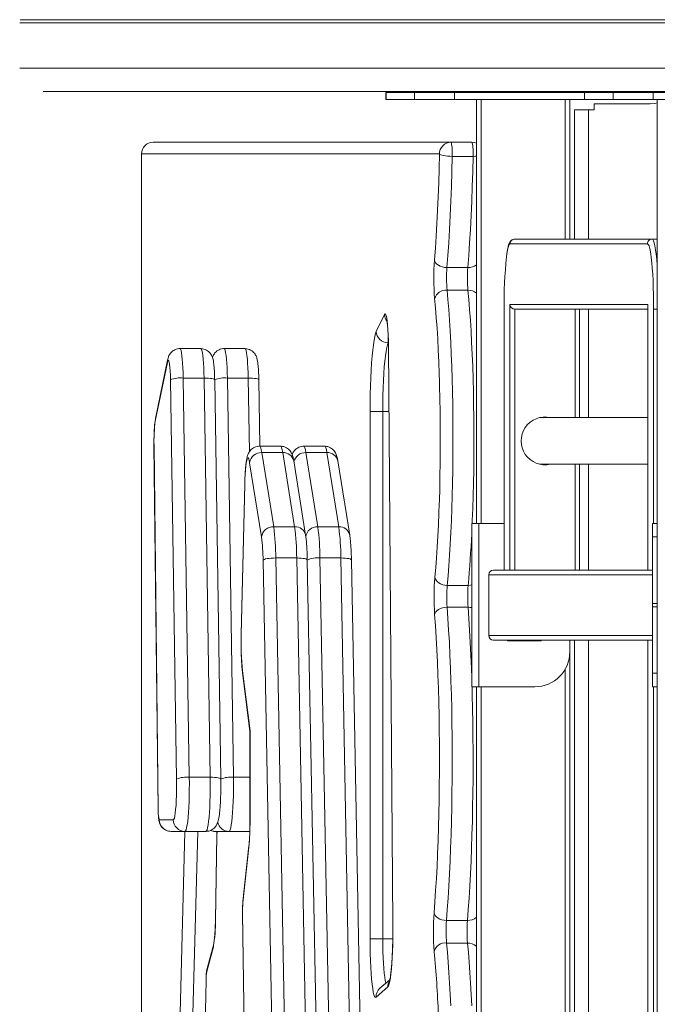
# Model space of a CAD drawing. Units: millimetres. Extents: x -55315 to 5628, y -7790 to 15126.
# Drawn here: x -32972 to -32699, y -4797 to -4375 of the extents above; entities that cross this region are included whole.
import ezdxf

# ---------------------------------------------------------------- set-up
doc = ezdxf.new("R2010")
doc.units = ezdxf.units.MM

msp = doc.modelspace()

# ---------------------------------------------------------------- linework, layer by layer
at = {"color": 8, "linetype": 'Continuous', "lineweight": 15}
for p, q in [((-32429.93, -4376.69), (-32972.19, -4376.69)), ((-32429.68, -4375.3), (-32971.94, -4375.3)), ((-32429.93, -4396.02), (-32972.19, -4396.02)), ((-32774.52, -4409.52), (-32774.52, -4591.02)), ((-32738.52, -4469.23), (-32738.52, -4409.52)), ((-32728.52, -4413.86), (-32728.52, -4469.23)), ((-32920.02, -4432.82), (-32920, -4432.82)), ((-32920, -4432.82), (-32920, -4950.92)), ((-32734.17, -4545.71), (-32734.17, -4499.23)), ((-32728.52, -4499.23), (-32728.52, -4545.71)), ((-32699.02, -4499.23), (-32700.6, -4499.23)), ((-32700.6, -4591.02), (-32700.6, -4499.23)), ((-32814.26, -4513.53), (-32814.34, -4513.69)), ((-32814.23, -4515.12), (-32814.21, -4515.08)), ((-32873.79, -4560.4), (-32874.27, -4528.77)), ((-32816.63, -4543.15), (-32814.02, -4543.15)), ((-32914.63, -4557.49), (-32914.65, -4557.55)), ((-32734.17, -4611.02), (-32734.17, -4565.71)), ((-32728.52, -4565.71), (-32728.52, -4611.02)), ((-32875.76, -4574.34), (-32875.78, -4574.22)), ((-32701.02, -4613.02), (-32771.25, -4613.02)), ((-32877.27, -4638.57), (-32877.29, -4638.46)), ((-32771.25, -4639.02), (-32701.02, -4639.02)), ((-32728.52, -4641.02), (-32728.52, -5141.02)), ((-32876.75, -4654.24), (-32876.73, -4654.87)), ((-32738.52, -5128.53), (-32738.52, -4653.5)), ((-32774.52, -4661.02), (-32774.52, -5121.02)), ((-32700.6, -5036.02), (-32700.6, -4661.02)), ((-32880.61, -4699.75), (-32873.53, -4699.75)), ((-32912.84, -4713.56), (-32912.87, -4713.62)), ((-32873.53, -4718.43), (-32873.51, -4718.43)), ((-32903.71, -4812.44), (-32901.4, -4722.96)), ((-32895.93, -4722.96), (-32898.28, -4813.77)), ((-32887.65, -4722.96), (-32887.67, -4724.58)), ((-32887.67, -4724.58), (-32887.69, -4724.49)), ((-32873.98, -4729.17), (-32873.99, -4729.7)), ((-32876.53, -4752.96), (-32876.54, -4753.49)), ((-32888.31, -4760.95), (-32888.33, -4760.86)), ((-32876.71, -4758.12), (-32876.69, -4758.04)), ((-32812.32, -4762.58), (-32812.3, -4762.54)), ((-32816.63, -4769.02), (-32812.35, -4769.02)), ((-32892.35, -4786.7), (-32892.37, -4786.61))]:
    msp.add_line(p, q, dxfattribs=at)
at = {"color": 7, "linetype": 'Continuous', "lineweight": 15}
for p, q in [((-32419.89, -4406.02), (-32962.15, -4406.02)), ((-32815.31, -4406.52), (-32815.31, -4409.52)), ((-32815.31, -4406.52), (-32815.23, -4406.52)), ((-32815.23, -4406.52), (-32815.23, -4409.52)), ((-32815.23, -4406.52), (-32802.99, -4406.52)), ((-32802.99, -4406.52), (-32802.99, -4409.52)), ((-32802.99, -4406.52), (-32785.94, -4406.52)), ((-32785.94, -4406.52), (-32785.94, -4409.52)), ((-32785.94, -4406.52), (-32730.24, -4406.52)), ((-32730.24, -4406.52), (-32730.24, -4409.52)), ((-32730.24, -4406.52), (-32730.15, -4406.52)), ((-32730.15, -4406.52), (-32730.15, -4409.52)), ((-32730.15, -4406.52), (-32717.92, -4406.52)), ((-32717.92, -4406.52), (-32717.92, -4409.52)), ((-32717.92, -4406.52), (-32700.86, -4406.52)), ((-32700.86, -4406.52), (-32700.86, -4409.52)), ((-32700.86, -4406.52), (-32645.15, -4406.52)), ((-32815.31, -4409.52), (-32815.23, -4409.52)), ((-32815.23, -4409.52), (-32802.99, -4409.52)), ((-32802.99, -4409.52), (-32785.94, -4409.52)), ((-32785.94, -4409.52), (-32730.24, -4409.52)), ((-32776.52, -4591.02), (-32776.52, -4409.52)), ((-32736.52, -4409.52), (-32736.52, -4469.23)), ((-32730.24, -4409.52), (-32730.15, -4409.52)), ((-32730.15, -4409.52), (-32717.92, -4409.52)), ((-32717.92, -4409.52), (-32700.86, -4409.52)), ((-32700.86, -4409.52), (-32645.15, -4409.52)), ((-32699.02, -4461.02), (-32699.02, -4409.52)), ((-32734.52, -4413.86), (-32734.52, -4469.23)), ((-32734.52, -4413.86), (-32728.52, -4413.86)), ((-32726.02, -4413.86), (-32728.52, -4413.86)), ((-32726.02, -4411.36), (-32726.02, -4413.86)), ((-32726.02, -4411.36), (-32702.02, -4411.36)), ((-32915.02, -4427.82), (-32787.39, -4427.82)), ((-32787.39, -4427.82), (-32778.43, -4427.82)), ((-32920.02, -4432.82), (-32920.02, -4950.93)), ((-32792.36, -4432.82), (-32920, -4432.82)), ((-32786.93, -4433.83), (-32777.97, -4433.83)), ((-32699.02, -4461.02), (-32699.02, -4501.02)), ((-32760.05, -4469.23), (-32701.24, -4469.23)), ((-32701.24, -4469.23), (-32699.02, -4469.23)), ((-32703.23, -4471.23), (-32762.04, -4471.23)), ((-32789.16, -4481.46), (-32780.2, -4481.46)), ((-32789.12, -4491.16), (-32780.16, -4491.16)), ((-32764.69, -4499.23), (-32764.69, -4611.02)), ((-32764.69, -4499.23), (-32764.68, -4499.23)), ((-32764.68, -4499.23), (-32764.68, -4611.02)), ((-32762.23, -4497.23), (-32703.05, -4497.23)), ((-32762.23, -4611.02), (-32762.23, -4497.23)), ((-32703.05, -4499.23), (-32760.05, -4499.23)), ((-32760.05, -4499.23), (-32760.05, -4611.02)), ((-32732.35, -4545.71), (-32732.35, -4499.23)), ((-32703.05, -4497.23), (-32703.05, -4611.02)), ((-32703.05, -4497.42), (-32703.05, -4611.02)), ((-32819.4, -4508.78), (-32815.88, -4501.58)), ((-32699.02, -5036.02), (-32699.02, -4501.02)), ((-32894.58, -4516.18), (-32903.54, -4516.18)), ((-32875.67, -4516.18), (-32884.63, -4516.18)), ((-32814.23, -4515.12), (-32812.32, -4762.58)), ((-32814.21, -4515.08), (-32812.3, -4762.54)), ((-32908.91, -4522.08), (-32914.09, -4547.19)), ((-32908.83, -4521.07), (-32914.01, -4546.18)), ((-32902.15, -4528.77), (-32899.53, -4699.75)), ((-32902.15, -4528.77), (-32893.19, -4528.77)), ((-32890.57, -4699.75), (-32893.19, -4528.77)), ((-32883.23, -4528.77), (-32880.61, -4699.75)), ((-32883.23, -4528.77), (-32874.27, -4528.77)), ((-32904.97, -4700.55), (-32907.59, -4529.57)), ((-32886.04, -4700.47), (-32888.65, -4529.5)), ((-32869.3, -4557.97), (-32869.74, -4529.5)), ((-32822.08, -4769.02), (-32822.08, -4543.15)), ((-32822.08, -4543.15), (-32816.63, -4543.15)), ((-32816.63, -4543.15), (-32816.63, -4769.02)), ((-32748.99, -4545.71), (-32749.38, -4545.72)), ((-32703.05, -4545.71), (-32748.99, -4545.71)), ((-32914.65, -4557.55), (-32912.87, -4713.62)), ((-32914.63, -4557.49), (-32912.84, -4713.56)), ((-32860.45, -4557.97), (-32869.41, -4557.97)), ((-32841.54, -4557.97), (-32850.5, -4557.97)), ((-32868.46, -4560.73), (-32863.37, -4592.51)), ((-32868.46, -4560.73), (-32859.5, -4560.73)), ((-32854.41, -4592.51), (-32859.5, -4560.73)), ((-32849.55, -4560.73), (-32844.45, -4592.51)), ((-32849.55, -4560.73), (-32840.59, -4560.73)), ((-32835.49, -4592.51), (-32840.59, -4560.73)), ((-32868.58, -4596.82), (-32873.68, -4565.04)), ((-32849.71, -4596.03), (-32854.8, -4564.25)), ((-32830.79, -4596.03), (-32835.89, -4564.25)), ((-32749.38, -4565.71), (-32749.13, -4565.71)), ((-32748.99, -4565.71), (-32703.05, -4565.71)), ((-32732.35, -4611.02), (-32732.35, -4565.71)), ((-32875.78, -4574.22), (-32877.29, -4638.46)), ((-32875.76, -4574.34), (-32877.27, -4638.57)), ((-32863.37, -4592.51), (-32854.41, -4592.51)), ((-32844.45, -4592.51), (-32835.49, -4592.51)), ((-32778.52, -4661.02), (-32778.52, -4591.02)), ((-32778.52, -4591.02), (-32775.52, -4591.02)), ((-32775.52, -4661.02), (-32775.52, -4591.02)), ((-32775.52, -4591.02), (-32764.69, -4591.02)), ((-32699.02, -4591.02), (-32701.02, -4591.02)), ((-32701.02, -4591.02), (-32701.02, -4596.86)), ((-32701.02, -4596.86), (-32699.02, -4596.86)), ((-32701.02, -4625.33), (-32701.02, -4596.86)), ((-32863.98, -4816.57), (-32867.91, -4606.83)), ((-32862.47, -4605.85), (-32858.54, -4815.59)), ((-32862.47, -4605.85), (-32853.51, -4605.85)), ((-32849.58, -4815.59), (-32853.51, -4605.85)), ((-32845.04, -4816.47), (-32848.98, -4606.73)), ((-32843.56, -4605.85), (-32839.62, -4815.59)), ((-32843.56, -4605.85), (-32834.6, -4605.85)), ((-32830.66, -4815.59), (-32834.6, -4605.85)), ((-32826.13, -4816.47), (-32830.06, -4606.73)), ((-32771.25, -4613.02), (-32771.25, -4639.02)), ((-32769.24, -4611.02), (-32764.69, -4611.02)), ((-32764.68, -4611.02), (-32764.69, -4611.02)), ((-32764.68, -4611.02), (-32762.23, -4611.02)), ((-32760.05, -4611.02), (-32762.23, -4611.02)), ((-32760.05, -4611.02), (-32760.05, -4611.02)), ((-32760.05, -4611.02), (-32703.05, -4611.02)), ((-32703.05, -4611.02), (-32701.02, -4611.02)), ((-32703.05, -4611.02), (-32703.05, -4611.02)), ((-32789.02, -4617.58), (-32780.06, -4617.58)), ((-32699.02, -4625.33), (-32701.02, -4625.33)), ((-32701.02, -4625.33), (-32701.02, -4626.71)), ((-32789.07, -4626.96), (-32780.11, -4626.96)), ((-32701.02, -4626.71), (-32699.02, -4626.71)), ((-32701.02, -4655.17), (-32701.02, -4626.71)), ((-32703.05, -4641.02), (-32769.24, -4641.02)), ((-32763.27, -4641.02), (-32763.27, -4641.27)), ((-32763.27, -4641.27), (-32748.77, -4641.27)), ((-32748.77, -4641.27), (-32748.77, -4641.02)), ((-32736.52, -4646.02), (-32736.52, -4641.02)), ((-32734.52, -4641.02), (-32734.52, -5141.02)), ((-32703.05, -4641.02), (-32703.05, -5141.02)), ((-32703.05, -4641.02), (-32703.05, -5141.02)), ((-32701.02, -4641.02), (-32703.05, -4641.02)), ((-32703.05, -4641.02), (-32703.05, -4641.02)), ((-32736.52, -4646.02), (-32736.52, -5136.02)), ((-32876.75, -4654.24), (-32873.51, -4679.89)), ((-32876.73, -4654.87), (-32873.53, -4680.2)), ((-32699.02, -4655.17), (-32701.02, -4655.17)), ((-32701.02, -4655.17), (-32701.02, -4661.02)), ((-32778.52, -4661.02), (-32775.52, -4661.02)), ((-32776.52, -5121.02), (-32776.52, -4661.02)), ((-32775.52, -4661.02), (-32751.52, -4661.02)), ((-32699.02, -4661.02), (-32701.02, -4661.02)), ((-32873.53, -4680.12), (-32873.53, -4718.43)), ((-32873.51, -4679.89), (-32873.51, -4718.43)), ((-32899.53, -4699.75), (-32890.57, -4699.75)), ((-32912.38, -4717.96), (-32906.37, -4717.96)), ((-32901.39, -4722.96), (-32907.4, -4722.96)), ((-32901.39, -4722.96), (-32892.43, -4722.96)), ((-32882.47, -4722.96), (-32888.48, -4722.96)), ((-32887.67, -4722.96), (-32887.69, -4724.49)), ((-32882.47, -4722.96), (-32873.51, -4722.96)), ((-32887.69, -4724.49), (-32888.33, -4760.86)), ((-32887.67, -4724.58), (-32888.31, -4760.95)), ((-32873.99, -4729.7), (-32876.54, -4753.49)), ((-32873.98, -4729.17), (-32876.53, -4752.96)), ((-32876.71, -4758.12), (-32875.06, -4868.01)), ((-32876.69, -4758.04), (-32875.04, -4867.93)), ((-32789.34, -4761.08), (-32780.38, -4761.08)), ((-32822.08, -4769.02), (-32816.63, -4769.02)), ((-32889.22, -4772.33), (-32892.04, -4782.98)), ((-32889.08, -4771.05), (-32891.9, -4781.7)), ((-32789.3, -4770.77), (-32780.34, -4770.77)), ((-32813.62, -4786.49), (-32817.84, -4790.17)), ((-32892.37, -4786.61), (-32893.16, -4828.45)), ((-32892.35, -4786.7), (-32893.14, -4828.55)), ((-32814.45, -4789.5), (-32819.53, -4793.94))]:
    msp.add_line(p, q, dxfattribs=at)
at = {"color": 7, "linetype": 'Continuous', "lineweight": 15, "flags": 128}
for points in [[(-32702.02, -4411.36), (-32700.07, -4411.17), (-32699.02, -4410.9)], [(-32776.52, -4428.19), (-32777.44, -4427.91), (-32778.43, -4427.82)], [(-32794.49, -4478.17), (-32794.11, -4473.22), (-32793.76, -4468.02), (-32793.44, -4462.59), (-32793.15, -4456.96), (-32792.9, -4451.14), (-32792.68, -4445.16), (-32792.51, -4439.04), (-32792.36, -4432.82)], [(-32792.36, -4432.82), (-32792.18, -4433.01), (-32791.81, -4433.2), (-32791.27, -4433.38), (-32790.58, -4433.53), (-32789.77, -4433.66), (-32788.87, -4433.75), (-32787.91, -4433.81), (-32786.93, -4433.83)], [(-32786.93, -4433.83), (-32787.07, -4440.37), (-32787.26, -4446.79), (-32787.49, -4453.07), (-32787.75, -4459.19), (-32788.05, -4465.11), (-32788.39, -4470.81), (-32788.76, -4476.27), (-32789.16, -4481.46)], [(-32780.2, -4481.46), (-32779.8, -4476.27), (-32779.43, -4470.81), (-32779.09, -4465.11), (-32778.79, -4459.19), (-32778.53, -4453.07), (-32778.3, -4446.79), (-32778.11, -4440.37), (-32777.97, -4433.83)], [(-32700.6, -4499.23), (-32700.62, -4496.1), (-32700.67, -4493), (-32700.75, -4489.98), (-32700.86, -4487.08), (-32701, -4484.34), (-32701.17, -4481.77), (-32701.37, -4479.43), (-32701.59, -4477.34), (-32701.83, -4475.52), (-32702.09, -4474.01), (-32702.24, -4473.31)], [(-32794.49, -4478.17), (-32794.33, -4478.81), (-32793.98, -4479.43), (-32793.45, -4480), (-32792.78, -4480.5), (-32791.98, -4480.91), (-32791.09, -4481.21), (-32790.14, -4481.4), (-32789.16, -4481.46)], [(-32789.12, -4491.16), (-32788.74, -4495.17), (-32788.4, -4499.43), (-32788.07, -4503.93), (-32787.78, -4508.63), (-32787.52, -4513.52), (-32787.28, -4518.58), (-32787.08, -4523.79), (-32786.91, -4529.13), (-32786.77, -4534.58), (-32786.66, -4540.11), (-32786.59, -4545.7), (-32786.55, -4551.33), (-32786.55, -4556.97), (-32786.57, -4562.61), (-32786.64, -4568.21), (-32786.74, -4573.76), (-32786.87, -4579.23), (-32787.03, -4584.6), (-32787.23, -4589.84), (-32787.45, -4594.94), (-32787.71, -4599.88), (-32788, -4604.63), (-32788.31, -4609.18), (-32788.65, -4613.5), (-32789.02, -4617.58)], [(-32815.88, -4501.58), (-32815.65, -4501.32), (-32815.41, -4501.47), (-32815.18, -4502.04), (-32814.96, -4503.02), (-32814.76, -4504.37), (-32814.59, -4506.05), (-32814.44, -4508.02), (-32814.33, -4510.23), (-32814.25, -4512.6), (-32814.21, -4515.08)], [(-32822.08, -4543.15), (-32822.06, -4539.44), (-32822, -4535.77), (-32821.91, -4532.19), (-32821.78, -4528.73), (-32821.62, -4525.43), (-32821.43, -4522.33), (-32821.21, -4519.46), (-32820.96, -4516.87), (-32820.68, -4514.56), (-32820.39, -4512.58), (-32820.07, -4510.95), (-32819.74, -4509.68), (-32819.4, -4508.78)], [(-32814.34, -4513.69), (-32814.65, -4514.54), (-32814.96, -4515.76), (-32815.24, -4517.35), (-32815.51, -4519.28), (-32815.76, -4521.52), (-32815.98, -4524.05), (-32816.17, -4526.83), (-32816.33, -4529.83), (-32816.46, -4533), (-32816.55, -4536.31), (-32816.61, -4539.71), (-32816.63, -4543.15)], [(-32907.59, -4529.57), (-32907.64, -4527.61), (-32907.73, -4525.79), (-32907.85, -4524.19), (-32907.99, -4522.89), (-32908.16, -4521.93), (-32908.35, -4521.35), (-32908.54, -4521.18), (-32908.73, -4521.43), (-32908.91, -4522.08)], [(-32792.44, -4582.7), (-32792.4, -4581.44), (-32792.25, -4576.13), (-32792.14, -4570.73), (-32792.05, -4565.25), (-32792, -4559.73), (-32791.99, -4554.19), (-32792.01, -4548.65), (-32792.07, -4543.14), (-32792.16, -4537.68), (-32792.29, -4532.3), (-32792.34, -4530.29)], [(-32747.25, -4545.46), (-32746.76, -4545.48), (-32745.01, -4545.71)], [(-32873.68, -4565.04), (-32873.87, -4564.02), (-32874.08, -4563.34), (-32874.3, -4563.01), (-32874.52, -4563.03), (-32874.73, -4563.41), (-32874.94, -4564.14), (-32875.13, -4565.2), (-32875.31, -4566.57), (-32875.46, -4568.21), (-32875.59, -4570.08), (-32875.69, -4572.14), (-32875.76, -4574.34)], [(-32745.01, -4565.71), (-32746.76, -4565.95), (-32747.25, -4565.96)], [(-32867.91, -4606.83), (-32867.73, -4606.64), (-32867.36, -4606.45), (-32866.82, -4606.28), (-32866.13, -4606.14), (-32865.32, -4606.01), (-32864.41, -4605.92), (-32863.45, -4605.87), (-32862.47, -4605.85)], [(-32794.33, -4614.01), (-32794.17, -4614.7), (-32793.82, -4615.37), (-32793.31, -4615.99), (-32792.64, -4616.53), (-32791.84, -4616.97), (-32790.95, -4617.3), (-32790, -4617.51), (-32789.02, -4617.58)], [(-32794.42, -4630.1), (-32794.25, -4629.49), (-32793.9, -4628.9), (-32793.37, -4628.36), (-32792.7, -4627.88), (-32791.9, -4627.49), (-32791.01, -4627.2), (-32790.05, -4627.02), (-32789.07, -4626.96)], [(-32789.07, -4626.96), (-32788.73, -4631.8), (-32788.41, -4636.84), (-32788.12, -4642.07), (-32787.86, -4647.48), (-32787.63, -4653.03), (-32787.43, -4658.72), (-32787.26, -4664.52), (-32787.12, -4670.41), (-32787.02, -4676.38), (-32786.95, -4682.41), (-32786.91, -4688.47), (-32786.91, -4694.54), (-32786.93, -4700.6), (-32787, -4706.64), (-32787.09, -4712.62), (-32787.22, -4718.54), (-32787.38, -4724.37), (-32787.57, -4730.09), (-32787.79, -4735.68), (-32788.04, -4741.13), (-32788.33, -4746.41), (-32788.64, -4751.5), (-32788.98, -4756.4), (-32789.34, -4761.08)], [(-32793.19, -4733.31), (-32793.15, -4732.46), (-32792.94, -4726.87), (-32792.75, -4721.15), (-32792.61, -4715.33), (-32792.49, -4709.43), (-32792.41, -4703.46), (-32792.36, -4697.45), (-32792.35, -4691.42), (-32792.37, -4685.39), (-32792.43, -4679.39), (-32792.52, -4673.44), (-32792.65, -4667.55), (-32792.8, -4661.87)], [(-32906.37, -4717.96), (-32906.14, -4717.77), (-32905.93, -4717.22), (-32905.72, -4716.32), (-32905.53, -4715.08), (-32905.37, -4713.54), (-32905.22, -4711.75), (-32905.11, -4709.73), (-32905.02, -4707.55), (-32904.97, -4705.25), (-32904.95, -4702.9), (-32904.97, -4700.55)], [(-32899.53, -4699.75), (-32899.51, -4702.4), (-32899.52, -4705.06), (-32899.56, -4707.68), (-32899.63, -4710.22), (-32899.74, -4712.63), (-32899.88, -4714.87), (-32900.04, -4716.9), (-32900.22, -4718.68), (-32900.43, -4720.18), (-32900.66, -4721.38), (-32900.89, -4722.25), (-32901.14, -4722.78), (-32901.39, -4722.96)], [(-32892.43, -4722.96), (-32892.18, -4722.78), (-32891.93, -4722.25), (-32891.7, -4721.38), (-32891.47, -4720.18), (-32891.26, -4718.68), (-32891.08, -4716.9), (-32890.92, -4714.87), (-32890.78, -4712.63), (-32890.67, -4710.22), (-32890.6, -4707.68), (-32890.56, -4705.06), (-32890.55, -4702.4), (-32890.57, -4699.75)], [(-32880.61, -4699.75), (-32880.59, -4702.4), (-32880.6, -4705.06), (-32880.64, -4707.68), (-32880.72, -4710.22), (-32880.82, -4712.63), (-32880.96, -4714.87), (-32881.12, -4716.9), (-32881.31, -4718.68), (-32881.52, -4720.18), (-32881.74, -4721.38), (-32881.98, -4722.25), (-32882.22, -4722.78), (-32882.47, -4722.96)], [(-32794.67, -4757.78), (-32794.51, -4758.42), (-32794.16, -4759.04), (-32793.64, -4759.61), (-32792.96, -4760.11), (-32792.16, -4760.52), (-32791.27, -4760.83), (-32790.32, -4761.02), (-32789.34, -4761.08)], [(-32812.3, -4762.54), (-32812.29, -4765.56), (-32812.32, -4768.56), (-32812.38, -4771.51), (-32812.48, -4774.35), (-32812.6, -4777.05), (-32812.76, -4779.57), (-32812.94, -4781.88), (-32813.15, -4783.93), (-32813.38, -4785.7), (-32813.63, -4787.16), (-32813.89, -4788.29), (-32814.17, -4789.07), (-32814.45, -4789.5)], [(-32819.53, -4793.94), (-32819.83, -4794), (-32820.13, -4793.65), (-32820.42, -4792.91), (-32820.7, -4791.78), (-32820.96, -4790.29), (-32821.2, -4788.45), (-32821.42, -4786.3), (-32821.62, -4783.87), (-32821.78, -4781.2), (-32821.91, -4778.33), (-32822, -4775.31), (-32822.06, -4772.19), (-32822.08, -4769.02)], [(-32789.3, -4770.77), (-32788.93, -4774.73), (-32788.59, -4778.92), (-32788.27, -4783.33), (-32787.98, -4787.96), (-32787.71, -4792.76), (-32787.48, -4797.74)], [(-32778.52, -4797.74), (-32778.75, -4792.76), (-32779.02, -4787.96), (-32779.31, -4783.33), (-32779.63, -4778.92), (-32779.97, -4774.73), (-32780.34, -4770.77)]]:
    msp.add_lwpolyline(points, dxfattribs=at)
at = {"color": 8, "linetype": 'Continuous', "lineweight": 15, "flags": 128}
for points in [[(-32777.97, -4433.83), (-32777, -4433.81), (-32776.52, -4433.78)], [(-32701.24, -4469.23), (-32700.93, -4469.42), (-32700.61, -4469.98), (-32700.31, -4470.92), (-32700.02, -4472.2), (-32699.74, -4473.83), (-32699.48, -4475.78), (-32699.25, -4478.02), (-32699.04, -4480.53), (-32699.02, -4480.78)], [(-32762.04, -4471.23), (-32762.34, -4471.41), (-32762.63, -4471.93), (-32762.91, -4472.8), (-32763.19, -4474.01), (-32763.44, -4475.52), (-32763.63, -4476.86)], [(-32778.32, -4591.02), (-32778.27, -4589.84), (-32778.07, -4584.6), (-32777.91, -4579.23), (-32777.78, -4573.76), (-32777.68, -4568.21), (-32777.61, -4562.61), (-32777.59, -4556.97), (-32777.59, -4551.33), (-32777.63, -4545.7), (-32777.7, -4540.11), (-32777.81, -4534.58), (-32777.94, -4529.13), (-32778.12, -4523.79), (-32778.32, -4518.58), (-32778.56, -4513.52), (-32778.82, -4508.63), (-32779.11, -4503.93), (-32779.44, -4499.43), (-32779.78, -4495.17), (-32780.16, -4491.16)], [(-32792.34, -4530.29), (-32792.44, -4527.02), (-32792.64, -4521.86), (-32792.86, -4516.85), (-32793.11, -4512.01), (-32793.4, -4507.37), (-32793.71, -4502.93), (-32794.05, -4498.73), (-32794.42, -4494.78)], [(-32903.54, -4516.18), (-32903.5, -4516.19), (-32903.28, -4516.43), (-32903.07, -4517.03), (-32902.88, -4517.95), (-32902.69, -4519.18), (-32902.53, -4520.7), (-32902.39, -4522.46), (-32902.28, -4524.42), (-32902.2, -4526.54), (-32902.15, -4528.77)], [(-32893.19, -4528.77), (-32893.24, -4526.54), (-32893.32, -4524.42), (-32893.43, -4522.46), (-32893.57, -4520.7), (-32893.73, -4519.18), (-32893.92, -4517.95), (-32894.11, -4517.03), (-32894.32, -4516.43), (-32894.54, -4516.19), (-32894.58, -4516.18)], [(-32884.63, -4516.18), (-32884.58, -4516.19), (-32884.37, -4516.43), (-32884.16, -4517.03), (-32883.96, -4517.95), (-32883.78, -4519.18), (-32883.62, -4520.7), (-32883.48, -4522.46), (-32883.37, -4524.42), (-32883.28, -4526.54), (-32883.23, -4528.77)], [(-32874.27, -4528.77), (-32874.32, -4526.54), (-32874.41, -4524.42), (-32874.52, -4522.46), (-32874.66, -4520.7), (-32874.82, -4519.18), (-32875, -4517.95), (-32875.2, -4517.03), (-32875.41, -4516.43), (-32875.62, -4516.19), (-32875.67, -4516.18)], [(-32908.91, -4522.08), (-32908.85, -4521.19), (-32908.83, -4521.07)], [(-32888.65, -4529.5), (-32888.68, -4529.42), (-32888.88, -4529.27), (-32889.26, -4529.13), (-32889.8, -4529.01), (-32890.5, -4528.91), (-32891.32, -4528.83), (-32892.23, -4528.79), (-32893.19, -4528.77)], [(-32869.74, -4529.5), (-32869.76, -4529.42), (-32869.96, -4529.27), (-32870.34, -4529.13), (-32870.89, -4529.01), (-32871.59, -4528.91), (-32872.4, -4528.83), (-32873.31, -4528.79), (-32874.27, -4528.77)], [(-32914.09, -4547.19), (-32914.03, -4546.3), (-32914.01, -4546.18)], [(-32869.41, -4557.97), (-32869.41, -4557.97), (-32869.16, -4558.15), (-32868.92, -4558.68), (-32868.68, -4559.54), (-32868.46, -4560.73)], [(-32859.5, -4560.73), (-32859.72, -4559.54), (-32859.96, -4558.68), (-32860.2, -4558.15), (-32860.45, -4557.97), (-32860.45, -4557.97)], [(-32850.5, -4557.97), (-32850.5, -4557.97), (-32850.25, -4558.15), (-32850, -4558.68), (-32849.77, -4559.54), (-32849.55, -4560.73)], [(-32840.59, -4560.73), (-32840.81, -4559.54), (-32841.04, -4558.68), (-32841.29, -4558.15), (-32841.54, -4557.97), (-32841.54, -4557.97)], [(-32794.33, -4614.01), (-32793.97, -4609.99), (-32793.63, -4605.73), (-32793.33, -4601.25), (-32793.05, -4596.55), (-32792.8, -4591.67), (-32792.59, -4586.63), (-32792.44, -4582.7)], [(-32853.51, -4605.85), (-32852.55, -4605.87), (-32851.64, -4605.92), (-32850.83, -4606.01), (-32850.13, -4606.14), (-32849.58, -4606.28), (-32849.2, -4606.45), (-32849, -4606.64), (-32848.98, -4606.73)], [(-32834.6, -4605.85), (-32833.64, -4605.87), (-32832.73, -4605.92), (-32831.91, -4606.01), (-32831.21, -4606.14), (-32830.66, -4606.28), (-32830.28, -4606.45), (-32830.09, -4606.64), (-32830.06, -4606.73)], [(-32780.06, -4617.58), (-32779.1, -4617.51), (-32778.52, -4617.4)], [(-32792.8, -4661.87), (-32792.81, -4661.76), (-32793, -4656.08), (-32793.22, -4650.54), (-32793.48, -4645.15), (-32793.76, -4639.93), (-32794.07, -4634.91), (-32794.42, -4630.1)], [(-32778.52, -4657.21), (-32778.67, -4653.03), (-32778.9, -4647.48), (-32779.16, -4642.07), (-32779.45, -4636.84), (-32779.77, -4631.8), (-32780.11, -4626.96)], [(-32780.11, -4626.96), (-32779.15, -4627.02), (-32778.52, -4627.13)], [(-32780.38, -4761.08), (-32780.01, -4756.4), (-32779.68, -4751.5), (-32779.37, -4746.41), (-32779.08, -4741.13), (-32778.83, -4735.68), (-32778.61, -4730.09), (-32778.42, -4724.37), (-32778.26, -4718.54), (-32778.13, -4712.62), (-32778.04, -4706.64), (-32777.97, -4700.6), (-32777.95, -4694.54), (-32777.95, -4688.47), (-32777.99, -4682.41), (-32778.06, -4676.38), (-32778.16, -4670.41), (-32778.3, -4664.52), (-32778.4, -4661.02)], [(-32886.04, -4700.47), (-32886.06, -4700.39), (-32886.26, -4700.24), (-32886.64, -4700.1), (-32887.19, -4699.98), (-32887.88, -4699.88), (-32888.7, -4699.81), (-32889.61, -4699.76), (-32890.57, -4699.75)], [(-32794.67, -4757.78), (-32794.31, -4753.13), (-32793.98, -4748.25), (-32793.67, -4743.17), (-32793.39, -4737.9), (-32793.19, -4733.31)], [(-32816.63, -4769.02), (-32816.61, -4771.77), (-32816.56, -4774.46), (-32816.47, -4777.05), (-32816.35, -4779.49), (-32816.2, -4781.73), (-32816.02, -4783.73), (-32815.82, -4785.45), (-32815.6, -4786.86), (-32815.36, -4787.94), (-32815.34, -4787.99)], [(-32889.22, -4772.33), (-32889.16, -4771.42), (-32889.08, -4771.08)], [(-32892.04, -4782.98), (-32891.98, -4782.06), (-32891.9, -4781.7)]]:
    msp.add_lwpolyline(points, dxfattribs=at)
at = {"color": 7, "linetype": 'Continuous', "lineweight": 15}
for centre, radius, start, end in [((-32915.02, -4432.82), 5, 90, 180), ((-32915.01, -4432.81), 4.99, 90.1286, 180.1261), ((-32787.38, -4432.8), 4.99, 90.1264, 180.1283), ((-32804.15, -4432.12), 17.31, 354.3492, 14.4151), ((-32795.19, -4432.12), 17.31, 354.3503, 14.4162), ((-32760.05, -4471.23), 2, 90.1252, 180.1287), ((-32701.24, -4471.23), 2, 90.1252, 180.1287), ((-32688.29, -4486.02), 106.49, 175.7709, 184.7199), ((-32568.99, -4497.21), 195.69, 174.0318, 180.5925), ((-32727.2, -4486.05), 62.12, 175.771, 184.7194), ((-32718.28, -4486.05), 62.09, 175.7688, 184.7217), ((-32789.64, -4496.08), 4.95, 83.9301, 164.7975), ((-32814.36, -4508.64), 5.05, 181.5965, 270.2052), ((-32903.27, -4540.01), 11.29, 84.3, 112.4903), ((-32747.09, -4555.71), 10.24, 77.4976, 282.5024), ((-32853.43, -4555.55), 61.23, 172.1463, 181.815), ((-32868.73, -4565.72), 5, 86.9361, 172.2211), ((-32863.63, -4597.5), 4.99, 86.9344, 172.2241), ((-32970.38, -4606.37), 107.91, 0.2786, 7.3815), ((-32961.34, -4606.37), 107.83, 0.276, 7.3841), ((-32844.72, -4597.5), 4.99, 86.9344, 172.2241), ((-32951.43, -4606.37), 107.87, 0.2775, 7.3826), ((-32942.5, -4606.37), 107.91, 0.2786, 7.3815), ((-32948.82, -4607.22), 80.9, 0.2773, 7.3825), ((-32686.94, -4622.65), 107.74, 175.4001, 183.9676), ((-32726.39, -4622.62), 62.84, 175.3991, 183.968), ((-32717.44, -4622.61), 62.82, 175.399, 183.9695), ((-32758.02, -4642.41), 119.32, 178.157, 185.6895), ((-32751.52, -4646.02), 15, 270, 0), ((-32900.65, -4710.98), 11.29, 84.2994, 112.4912), ((-32881.74, -4710.98), 11.29, 84.2991, 112.4912), ((-32901.32, -4714.56), 11.56, 175.046, 197.0836), ((-32907.39, -4717.97), 4.99, 179.8747, 269.8706), ((-32901.38, -4717.97), 4.99, 179.872, 269.8733), ((-32987.24, -4719.23), 113.73, 354.7178, 0.4035), ((-32835.84, -4757.15), 40.86, 174.867, 181.2492), ((-32950.9, -4761.65), 62.59, 350.1689, 0.6369), ((-32688.45, -4765.63), 106.51, 175.7717, 184.7192), ((-32727.37, -4765.66), 62.14, 175.7723, 184.7181), ((-32718.44, -4765.66), 62.11, 175.77, 184.7204), ((-32789.82, -4775.69), 4.95, 83.9309, 164.7968), ((-32871.8, -4786.5), 20.55, 170.1202, 180.5522)]:
    msp.add_arc(centre, radius, start, end, dxfattribs=at)
at = {"color": 8, "linetype": 'Continuous', "lineweight": 15}
for centre, radius, start, end in [((-32705.26, -4473.48), 3.02, 3.2778, 47.9987), ((-32779.94, -4475.92), 5.55, 267.3182, 308.0251), ((-32779.94, -4496.48), 5.32, 50.0002, 92.3311), ((-32810.93, -4501.48), 4.95, 181.195, 216.4934), ((-32884.32, -4540.56), 11.84, 84.7352, 111.4648), ((-32859.19, -4565.2), 4.49, 12.2929, 94.0233), ((-32849.79, -4565.77), 5.05, 87.1827, 167.8699), ((-32840.27, -4565.2), 4.49, 12.2923, 94.024), ((-32854.09, -4596.99), 4.49, 12.2908, 94.0253), ((-32835.18, -4596.99), 4.49, 12.2949, 94.0212), ((-33265.7, -4572.59), 487.71, 354.7078, 357.3157), ((-32844.63, -4615.77), 9.98, 83.8313, 115.8214), ((-32882.46, -4717.97), 4.99, 190.6651, 269.8897), ((-32888.48, -4718), 4.96, 246.4594, 269.9919), ((-32780.1, -4755.66), 5.43, 267.0063, 311.2595), ((-32780.1, -4776), 5.23, 46.738, 92.5832), ((-33269.87, -4819.26), 477.38, 2.1657, 5.393), ((-32814.59, -4793.89), 4.94, 131.1791, 180.5158), ((-32809.49, -4789.46), 4.96, 150.1223, 180.4735)]:
    msp.add_arc(centre, radius, start, end, dxfattribs=at)
at = {"color": 7, "linetype": 'Continuous', "lineweight": 15}
for centre, major_axis, ratio, start_param, end_param in [((-32760.24, -4497.23), (1.48, -1.48), 0.909944, 3.974107, 5.544903), ((-32701.05, -4497.23), (1.48, 1.48), 0.909944, 2.309078, 2.403311), ((-32769.24, -4613.02), (-2.01, 0), 0.995563, 4.712389, 6.283185), ((-32769.24, -4639.02), (-2.01, 0), 0.995563, 0, 1.570796), ((-32868.53, -4679.89), (5, 0.31), 0.498259, 3.016014, 3.110262)]:
    msp.add_ellipse(centre, major_axis=major_axis, ratio=ratio, start_param=start_param, end_param=end_param, dxfattribs=at)
for points, knots in [([(-32760.05, -4469.23), (-32760.33, -4469.26), (-32760.87, -4469.33), (-32761.5, -4469.72), (-32761.93, -4470.16), (-32762.27, -4470.67), (-32762.58, -4471.37), (-32762.88, -4472.32), (-32763.18, -4473.67), (-32763.42, -4475.08), (-32763.56, -4476.18), (-32763.62, -4476.62)], [0, 0, 0, 0, 0.067519, 0.131794, 0.198765, 0.278013, 0.385442, 0.55438, 0.715773, 0.886559, 1, 1, 1, 1]), ([(-32815, -4503.46), (-32815, -4503.46), (-32815.01, -4503.43), (-32814.95, -4503.64), (-32814.87, -4504.1), (-32814.76, -4504.88), (-32814.64, -4505.96), (-32814.52, -4507.34), (-32814.41, -4508.98), (-32814.35, -4510.18), (-32814.33, -4510.85), (-32814.33, -4510.87)], [0, 0, 0, 0, 0.032751, 0.127009, 0.240014, 0.371059, 0.516283, 0.671042, 0.831633, 0.995652, 1, 1, 1, 1]), ([(-32814.33, -4510.87), (-32814.31, -4511.5), (-32814.26, -4512.76), (-32814.24, -4514.21), (-32814.23, -4515), (-32814.23, -4515.12)], [0, 0, 0, 0, 0.461071, 0.91424, 1, 1, 1, 1]), ([(-32903.54, -4516.21), (-32903.69, -4516.2), (-32904.25, -4516.17), (-32905.17, -4516.41), (-32906.18, -4516.87), (-32906.99, -4517.48), (-32907.62, -4518.16), (-32908.07, -4518.86), (-32908.4, -4519.55), (-32908.65, -4520.29), (-32908.76, -4520.78), (-32908.83, -4521.07)], [0, 0, 0, 0, 0.051117, 0.185372, 0.3069933, 0.419548, 0.5251062, 0.6257543, 0.7264502, 0.836672, 1, 1, 1, 1]), ([(-32888.65, -4529.5), (-32888.66, -4529.18), (-32888.68, -4528.24), (-32888.73, -4526.75), (-32888.82, -4525.07), (-32888.94, -4523.54), (-32889.1, -4522.14), (-32889.29, -4521.03), (-32889.52, -4520.11), (-32889.82, -4519.32), (-32890.25, -4518.53), (-32890.85, -4517.75), (-32891.67, -4517.04), (-32892.69, -4516.5), (-32893.69, -4516.2), (-32894.33, -4516.21), (-32894.58, -4516.21)], [0, 0, 0, 0, 0.049575, 0.144446, 0.240099, 0.337387, 0.43818, 0.548227, 0.620405, 0.677748, 0.729732, 0.783449, 0.840566, 0.900357, 0.961784, 1, 1, 1, 1]), ([(-32884.62, -4516.21), (-32884.78, -4516.2), (-32885.34, -4516.17), (-32886.25, -4516.41), (-32887.26, -4516.87), (-32888.07, -4517.48), (-32888.7, -4518.16), (-32889.16, -4518.86), (-32889.45, -4519.46), (-32889.56, -4519.8), (-32889.6, -4519.93)], [0, 0, 0, 0, 0.064208, 0.232831, 0.385614, 0.526992, 0.659577, 0.786005, 0.912495, 1, 1, 1, 1]), ([(-32869.74, -4529.5), (-32869.74, -4529.18), (-32869.76, -4528.24), (-32869.81, -4526.75), (-32869.9, -4525.07), (-32870.02, -4523.54), (-32870.18, -4522.14), (-32870.37, -4521.03), (-32870.61, -4520.11), (-32870.9, -4519.32), (-32871.33, -4518.53), (-32871.94, -4517.75), (-32872.76, -4517.04), (-32873.77, -4516.5), (-32874.77, -4516.2), (-32875.42, -4516.21), (-32875.66, -4516.21)], [0, 0, 0, 0, 0.049576, 0.144447, 0.2401, 0.337387, 0.43818, 0.548224, 0.620402, 0.677747, 0.729731, 0.783445, 0.840566, 0.900357, 0.961784, 1, 1, 1, 1]), ([(-32914.01, -4546.18), (-32914.05, -4546.38), (-32914.16, -4546.99), (-32914.3, -4548.08), (-32914.44, -4549.56), (-32914.54, -4551.2), (-32914.62, -4552.99), (-32914.66, -4554.83), (-32914.66, -4556.37), (-32914.66, -4557.27), (-32914.65, -4557.55)], [0, 0, 0, 0, 0.0775785, 0.2290562, 0.3692628, 0.516395, 0.6583055, 0.797985, 0.9367462, 1, 1, 1, 1]), ([(-32869.41, -4558), (-32869.53, -4558), (-32870.07, -4557.96), (-32870.97, -4558.18), (-32872, -4558.63), (-32872.83, -4559.23), (-32873.48, -4559.91), (-32873.96, -4560.61), (-32874.31, -4561.31), (-32874.58, -4562.03), (-32874.83, -4562.96), (-32875.06, -4564.13), (-32875.26, -4565.62), (-32875.43, -4567.29), (-32875.57, -4569.13), (-32875.68, -4571.17), (-32875.75, -4572.88), (-32875.77, -4573.92), (-32875.78, -4574.22)], [0, 0, 0, 0, 0.0150629, 0.0664735, 0.1133241, 0.157114, 0.1988923, 0.2400123, 0.282982, 0.3320379, 0.3960657, 0.4979197, 0.5933715, 0.6838049, 0.7788685, 0.8713474, 0.9625513, 1, 1, 1, 1]), ([(-32854.8, -4564.25), (-32854.84, -4564.01), (-32854.98, -4563.21), (-32855.2, -4562.25), (-32855.6, -4561.19), (-32856.04, -4560.38), (-32856.64, -4559.61), (-32857.45, -4558.89), (-32858.45, -4558.34), (-32859.49, -4558.01), (-32860.17, -4558.01), (-32860.46, -4558)], [0, 0, 0, 0, 0.0980644, 0.3376241, 0.4566146, 0.5476318, 0.6393496, 0.7331694, 0.8303043, 0.9295388, 1, 1, 1, 1]), ([(-32850.5, -4558), (-32850.62, -4558), (-32851.15, -4557.96), (-32852.05, -4558.18), (-32853.08, -4558.63), (-32853.92, -4559.23), (-32854.56, -4559.91), (-32855.04, -4560.61), (-32855.33, -4561.17), (-32855.44, -4561.48), (-32855.48, -4561.58)], [0, 0, 0, 0, 0.0493487, 0.2177724, 0.3712706, 0.5147282, 0.6515959, 0.7863067, 0.9270717, 1, 1, 1, 1]), ([(-32835.89, -4564.25), (-32835.93, -4564.01), (-32836.06, -4563.21), (-32836.29, -4562.25), (-32836.69, -4561.19), (-32837.13, -4560.38), (-32837.72, -4559.61), (-32838.53, -4558.89), (-32839.54, -4558.34), (-32840.57, -4558.01), (-32841.26, -4558.01), (-32841.54, -4558)], [0, 0, 0, 0, 0.098065, 0.337628, 0.456619, 0.547638, 0.639356, 0.733177, 0.830313, 0.929549, 1, 1, 1, 1]), ([(-32848.98, -4606.73), (-32848.98, -4606.35), (-32849.01, -4605.23), (-32849.07, -4603.43), (-32849.17, -4601.41), (-32849.3, -4599.53), (-32849.46, -4597.82), (-32849.6, -4596.7), (-32849.69, -4596.13), (-32849.71, -4596.03)], [0, 0, 0, 0, 0.0895229, 0.2604692, 0.4322094, 0.6053963, 0.7811871, 0.9611431, 1, 1, 1, 1]), ([(-32830.06, -4606.73), (-32830.07, -4606.35), (-32830.09, -4605.23), (-32830.15, -4603.43), (-32830.25, -4601.41), (-32830.39, -4599.53), (-32830.55, -4597.82), (-32830.69, -4596.7), (-32830.78, -4596.13), (-32830.79, -4596.03)], [0, 0, 0, 0, 0.0895232, 0.2604702, 0.4322106, 0.6053962, 0.7811907, 0.9611474, 1, 1, 1, 1]), ([(-32877.29, -4638.46), (-32877.3, -4638.84), (-32877.33, -4639.96), (-32877.34, -4641.85), (-32877.33, -4644.1), (-32877.29, -4646.31), (-32877.22, -4648.45), (-32877.12, -4650.48), (-32876.99, -4652.36), (-32876.86, -4653.81), (-32876.76, -4654.59), (-32876.73, -4654.87)], [0, 0, 0, 0, 0.064555, 0.187578, 0.310541, 0.433559, 0.556834, 0.680668, 0.805522, 0.932208, 1, 1, 1, 1]), ([(-32892.43, -4722.96), (-32892.02, -4722.93), (-32891.23, -4722.88), (-32890.15, -4722.47), (-32889.25, -4721.9), (-32888.55, -4721.24), (-32888.02, -4720.54), (-32887.63, -4719.85), (-32887.34, -4719.14), (-32887.09, -4718.31), (-32886.86, -4717.26), (-32886.65, -4715.91), (-32886.47, -4714.29), (-32886.32, -4712.48), (-32886.19, -4710.49), (-32886.1, -4708.39), (-32886.04, -4706.2), (-32886.01, -4703.97), (-32886.01, -4702.04), (-32886.03, -4700.89), (-32886.04, -4700.47)], [0, 0, 0, 0, 0.040387, 0.0788561, 0.1145012, 0.1482877, 0.181128, 0.2147558, 0.2518445, 0.2980568, 0.3662623, 0.4450839, 0.5185236, 0.5957582, 0.670188, 0.7433105, 0.8157745, 0.8878999, 0.959885, 1, 1, 1, 1]), ([(-32912.87, -4713.62), (-32912.86, -4713.86), (-32912.85, -4714.55), (-32912.81, -4715.67), (-32912.73, -4716.9), (-32912.61, -4717.9), (-32912.45, -4718.78), (-32912.21, -4719.61), (-32911.8, -4720.46), (-32911.26, -4721.22), (-32910.5, -4721.94), (-32909.55, -4722.53), (-32908.48, -4722.89), (-32907.74, -4722.94), (-32907.4, -4722.96)], [0, 0, 0, 0, 0.052771, 0.154591, 0.259085, 0.371747, 0.455146, 0.541891, 0.605961, 0.676519, 0.753895, 0.837071, 0.923762, 1, 1, 1, 1]), ([(-32873.53, -4718.43), (-32873.53, -4718.8), (-32873.53, -4719.5), (-32873.54, -4720.2), (-32873.55, -4720.52)], [0, 0, 0, 0, 0.525403, 1, 1, 1, 1]), ([(-32890.46, -4722.54), (-32890.15, -4722.66), (-32889.51, -4722.91), (-32888.83, -4722.94), (-32888.48, -4722.96)], [0, 0, 0, 0, 0.491492, 1, 1, 1, 1]), ([(-32873.55, -4720.52), (-32873.55, -4720.89), (-32873.56, -4721.95), (-32873.62, -4723.64), (-32873.7, -4725.53), (-32873.8, -4727.23), (-32873.9, -4728.42), (-32873.96, -4729.01), (-32873.98, -4729.17)], [0, 0, 0, 0, 0.108723, 0.315283, 0.5209, 0.724865, 0.926047, 1, 1, 1, 1]), ([(-32876.53, -4752.96), (-32876.55, -4753.15), (-32876.6, -4753.7), (-32876.67, -4754.73), (-32876.71, -4756.07), (-32876.72, -4757.23), (-32876.72, -4757.9), (-32876.71, -4758.12)], [0, 0, 0, 0, 0.13402, 0.380406, 0.637581, 0.886015, 1, 1, 1, 1]), ([(-32888.33, -4760.86), (-32888.34, -4761.22), (-32888.36, -4762.27), (-32888.41, -4763.93), (-32888.5, -4765.78), (-32888.61, -4767.43), (-32888.74, -4768.84), (-32888.87, -4769.91), (-32888.98, -4770.62), (-32889.05, -4770.96), (-32889.07, -4771.03), (-32889.08, -4771.05)], [0, 0, 0, 0, 0.0737797, 0.2139093, 0.3534225, 0.4916382, 0.6276809, 0.7600177, 0.8696574, 0.9629743, 1, 1, 1, 1]), ([(-32812.32, -4762.58), (-32812.32, -4763.06), (-32812.31, -4764.46), (-32812.31, -4766.3), (-32812.33, -4767.64), (-32812.34, -4768.07)], [0, 0, 0, 0, 0.2626794, 0.7625289, 1, 1, 1, 1]), ([(-32812.34, -4768.07), (-32812.34, -4768.55), (-32812.36, -4769.94), (-32812.42, -4772.18), (-32812.51, -4774.74), (-32812.63, -4777.15), (-32812.78, -4779.39), (-32812.94, -4781.42), (-32813.12, -4783.2), (-32813.3, -4784.7), (-32813.48, -4785.83), (-32813.63, -4786.57), (-32813.75, -4787), (-32813.76, -4787.05), (-32813.77, -4787.07)], [0, 0, 0, 0, 0.05069, 0.14715, 0.243435, 0.339442, 0.435021, 0.529957, 0.623901, 0.716275, 0.806088, 0.880823, 0.946645, 1, 1, 1, 1]), ([(-32891.9, -4781.7), (-32891.95, -4781.91), (-32892.08, -4782.45), (-32892.19, -4783.29), (-32892.28, -4784.4), (-32892.34, -4785.53), (-32892.36, -4786.29), (-32892.37, -4786.61)], [0, 0, 0, 0, 0.147467, 0.372716, 0.612129, 0.836763, 1, 1, 1, 1])]:
    msp.add_open_spline(points, degree=3, knots=knots, dxfattribs=at)

doc.saveas('drawing.dxf')
